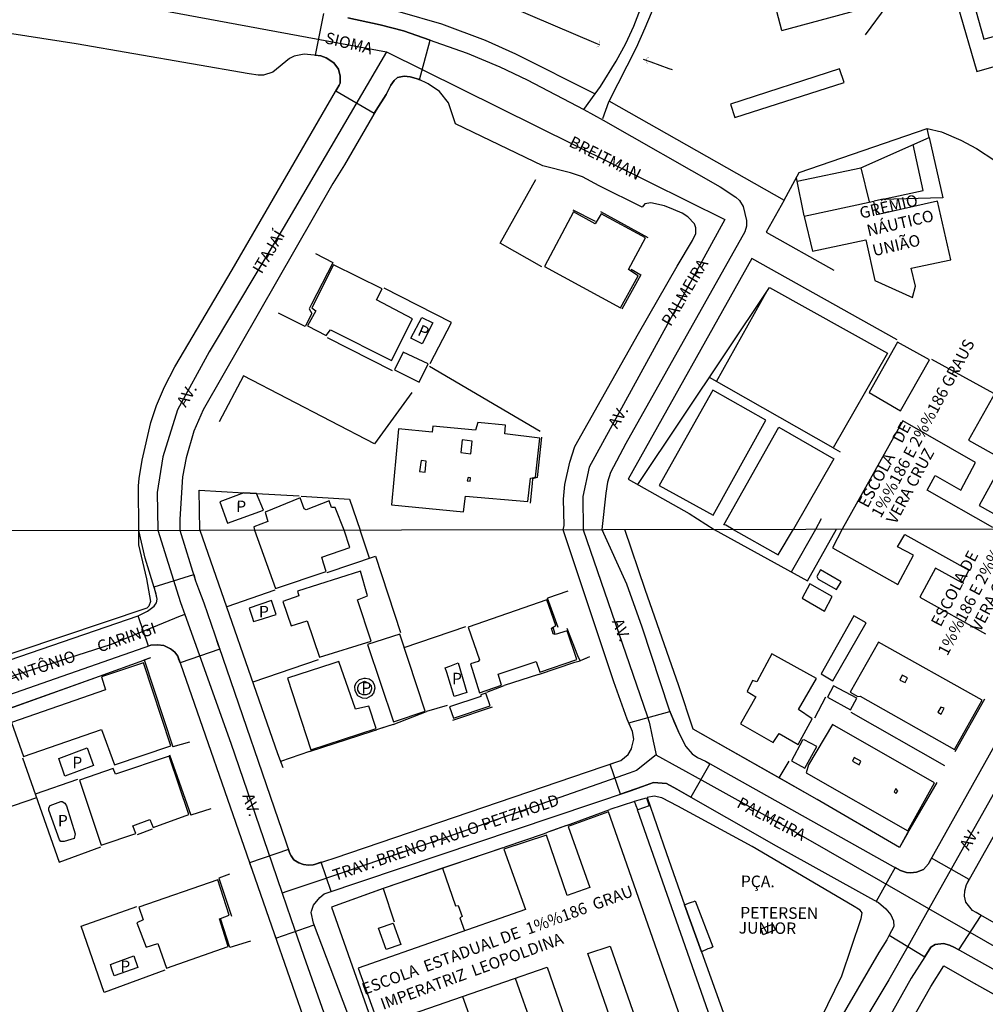
# Model space of a CAD drawing. Extents: x 180707 to 183128, y 1674279 to 1677054.
# Drawn here: x 182174 to 182383, y 1675842 to 1676054 of the extents above; entities that cross this region are included whole.
import ezdxf

# ---------------------------------------------------------------- set-up
doc = ezdxf.new("R2010")
doc.units = 0
doc.header["$MEASUREMENT"] = 0
doc.layers.get('0').update_dxf_attribs({"linetype": 'CONTINUOUS'})
for name, color, linetype in [('V-AREA_VERDE', 3, 'CONTINUOUS'), ('V-BUEIRO', 5, 'CONTINUOUS'), ('V-CRUZAMENTO', 1, 'CONTINUOUS'), ('V-EDIFICACAO', 2, 'CONTINUOUS'), ('V-EDIFICACAO_IDENTIFICADA', 6, 'CONTINUOUS'), ('V-EIXO_DE_LOGRADOURO', 3, 'CONTINUOUS'), ('V-ESCADA', 8, 'CONTINUOUS'), ('V-LOTE', 231, 'CONTINUOUS'), ('V-NOME_DOS_LOGRADOUROS', 2, 'CONTINUOUS'), ('V-QUADRA', 6, 'CONTINUOUS'), ('V-REFERENCIA', 2, 'CONTINUOUS'), ('V-TEMPLO', 4, 'CONTINUOUS'), ('V-TESTADA', 3, 'CONTINUOUS'), ('V-VALETA', 173, 'CONTINUOUS'), ('X-LIMITE_1000', 7, 'CONTINUOUS')]:
    doc.layers.add(name, color=color, linetype=linetype)

# ---------------------------------------------------------------- blocks, each defined once
blk = doc.blocks.new('305')
at = {"color": 0, "linetype": 'ByBlock', "lineweight": -2, "const_width": 0.05}
blk.add_lwpolyline([(0.73, 0.39, 0.60863), (-0.73, 0.38)], format="xyb", dxfattribs=at)

msp = doc.modelspace()

# ---------------------------------------------------------------- linework, layer by layer
at = {"layer": 'V-AREA_VERDE'}
msp.add_lwpolyline([(182332.29, 1675823.73), (182334.12, 1675824.66), (182337.46, 1675830.51), (182340.42, 1675836.15), (182347.02, 1675837.73), (182347.64, 1675838.34), (182352.18, 1675847.67), (182356.41, 1675860.04), (182356.63, 1675861.28), (182356.15, 1675861.85), (182354.47, 1675862.91), (182332.8, 1675875.63), (182316.72, 1675884.39), (182313.26, 1675886.18), (182311.59, 1675886.53), (182310.09, 1675886.22), (182314.23, 1675874.11), (182318.19, 1675863.06), (182321.85, 1675852.86), (182332.29, 1675823.73)], close=True, dxfattribs=at)
at = {"layer": 'V-CRUZAMENTO'}
msp.add_lwpolyline([(182240.07, 1676055.85), (182238.22, 1676046.78), (182239.47, 1676046.64), (182240.65, 1676046.23), (182242.32, 1676045.14), (182243.27, 1676043.78), (182243.69, 1676042.29), (182243.67, 1676040.72), (182243.44, 1676040.29), (182242.73, 1676039.06), (182242.73, 1676039.06), (182251.04, 1676034.28), (182251.42, 1676034.93), (182253.58, 1676038.28), (182254.59, 1676040.29), (182255.32, 1676041.33), (182256.1, 1676041.94), (182257.48, 1676042.28), (182258.82, 1676042.15), (182260.62, 1676041.6), (182260.85, 1676041.49), (182263.11, 1676050.04), (182257.38, 1676052.05), (182252.33, 1676053.35), (182245.35, 1676054.86)], dxfattribs=at)
at = {"layer": 'V-CRUZAMENTO', "linetype": 'Continuous'}
for points in [[(182217.6, 1675918.32), (182209.02, 1675915.38), (182208.71, 1675916.25), (182208.53, 1675916.78), (182207.88, 1675917.68), (182207.16, 1675918.26), (182206.94, 1675918.43), (182205.67, 1675919.03), (182205.5, 1675919.11), (182204.14, 1675919.3), (182203.15, 1675919.21), (182202.71, 1675919.17), (182202.22, 1675919), (182199.95, 1675925.51), (182200.81, 1675925.94), (182201.96, 1675926.52), (182202.86, 1675927.19), (182203.45, 1675927.63), (182203.73, 1675928.04), (182203.95, 1675928.37), (182204.08, 1675929.14), (182203.85, 1675930.22), (182203.74, 1675930.75), (182203.58, 1675931.27), (182203.41, 1675931.8), (182211.97, 1675934.46), (182212.39, 1675933.11), (182213.04, 1675931.36), (182214.16, 1675928.35), (182216.53, 1675921.44), (182217.3, 1675919.19), (182217.6, 1675918.32)], [(182315.95, 1675902.54), (182317.02, 1675900.07), (182318.43, 1675897.29), (182319.79, 1675895.7), (182321, 1675894.87), (182322.73, 1675894.09), (182323.67, 1675893.56), (182319.54, 1675886.29), (182316.49, 1675888.02), (182314.25, 1675889.29), (182311.47, 1675889.5), (182309.08, 1675888.64), (182304.28, 1675886.95), (182302.09, 1675893.45), (182303.71, 1675894), (182304.38, 1675894.23), (182305.97, 1675895.54), (182306.7, 1675896.76), (182306.78, 1675897.11), (182307.19, 1675898.86), (182306.93, 1675900.55), (182306.12, 1675902.39), (182314.96, 1675904.88)], [(182237.39, 1675861.39), (182237.49, 1675861.69), (182237.92, 1675862.98), (182239.28, 1675864.64), (182240.19, 1675865.43), (182241.68, 1675865.93), (182239.56, 1675872.23), (182238.08, 1675871.75), (182237.84, 1675871.67), (182236.83, 1675871.58), (182235.71, 1675871.72), (182234.71, 1675872.08), (182233.66, 1675872.79), (182233.07, 1675873.66), (182232.76, 1675874.11), (182232.45, 1675875.01), (182224.07, 1675872.09), (182224.62, 1675870.52), (182228.8, 1675858.49), (182229.3, 1675857.05), (182229.73, 1675855.81), (182238.01, 1675858.69), (182237.87, 1675859.07)], [(182362.44, 1675856.46), (182366.45, 1675854), (182370.13, 1675851.75), (182371.48, 1675853.88), (182372.42, 1675854.46), (182374.21, 1675854.64), (182375.5, 1675854.3), (182376.57, 1675853.82), (182377.52, 1675853.29), (182382.37, 1675860.69), (182381.23, 1675861.34), (182380.46, 1675861.78), (182379.04, 1675863.61), (182378.77, 1675864.9), (182378.78, 1675866.04), (182379.14, 1675867.44), (182379.74, 1675868.52), (182371.61, 1675873.11), (182371.11, 1675872.21), (182370.94, 1675871.9), (182369.85, 1675870.66), (182368.38, 1675870.09), (182367.03, 1675869.94), (182366.21, 1675870.01), (182364.88, 1675870.44), (182363.73, 1675871.08), (182359.64, 1675863.76), (182360.11, 1675863.5), (182361.75, 1675862.16), (182362.81, 1675860.84), (182363.38, 1675859.55), (182363.42, 1675858.34)]]:
    msp.add_lwpolyline(points, close=True, dxfattribs=at)
at = {"layer": 'V-EDIFICACAO'}
for points in [[(182300.14, 1676012.49), (182298.81, 1676010.35), (182294.13, 1676012.9), (182287.85, 1676001.07), (182304.34, 1675992.16), (182308.13, 1675999.1), (182306.03, 1676000.48), (182309.75, 1676007.3), (182300.14, 1676012.49)], [(182242.25, 1676001.43), (182237.54, 1675992.14), (182238.37, 1675991.51), (182236.59, 1675988.26), (182240.62, 1675986.17), (182241.59, 1675987.36), (182254.76, 1675980.73), (182259.3, 1675989.74), (182251.5, 1675993.89), (182252.73, 1675996.28), (182242.25, 1676001.43)], [(182261.33, 1675990.06), (182263.68, 1675988.93), (182261.37, 1675984.35), (182258.98, 1675985.58), (182261.33, 1675990.06)], [(182364.26, 1675984.73), (182358.12, 1675973.81), (182364.91, 1675969.88), (182371.18, 1675980.88), (182364.26, 1675984.73)], [(182257.31, 1675982.57), (182255.45, 1675978.75), (182260.73, 1675976.05), (182262.7, 1675980.01), (182257.31, 1675982.57)], [(182256.3, 1675965.98), (182254.76, 1675949.57), (182270.33, 1675948), (182270.75, 1675951.45), (182284.28, 1675950.27), (182284.81, 1675955.28), (182285.93, 1675955.54), (182286.83, 1675964), (182279.29, 1675964.93), (182279.44, 1675966.79), (182273.44, 1675967.38), (182272.97, 1675965.68), (182263.74, 1675966.58), (182263.53, 1675965.24), (182256.3, 1675965.98)], [(182270.05, 1675963.59), (182269.77, 1675960.83), (182271.93, 1675960.56), (182272.2, 1675963.33), (182270.05, 1675963.59)], [(182261.19, 1675959.11), (182260.81, 1675956.75), (182262.07, 1675956.62), (182262.29, 1675958.96), (182261.19, 1675959.11)], [(182271.34, 1675955.46), (182271.16, 1675954.76), (182271.81, 1675954.69), (182271.89, 1675955.38), (182271.34, 1675955.46)], [(182222.79, 1675952.16), (182217.65, 1675950.16), (182219.31, 1675945.6), (182227.09, 1675948.4), (182225.59, 1675952)], [(182225.12, 1675944.06), (182229.67, 1675931.45), (182240.66, 1675935.1), (182240.05, 1675936.95), (182239.68, 1675938.21), (182245.74, 1675940.29), (182244.5, 1675944.09), (182242.59, 1675948.94), (182241.82, 1675948.95), (182241.27, 1675950.39), (182236.27, 1675948.47), (182235.9, 1675948.67), (182235, 1675951.09), (182227.43, 1675947.94), (182227.99, 1675945.92), (182224.95, 1675944.77)], [(182234.46, 1675930.87), (182234.71, 1675929.85), (182231.28, 1675928.64), (182233.03, 1675923.38), (182236.5, 1675924.44), (182239.17, 1675916.59), (182250.34, 1675920.09), (182247.38, 1675929.01), (182249.61, 1675929.85), (182248.04, 1675935.18), (182234.46, 1675930.87)], [(182347.6, 1675935.51), (182346.76, 1675934.08), (182347.09, 1675933.46), (182351.03, 1675931.2), (182352.06, 1675932.88), (182347.6, 1675935.51)], [(182345.3, 1675932.44), (182343.62, 1675929.37), (182348.48, 1675926.56), (182350.12, 1675929.7), (182345.3, 1675932.44)], [(182224.93, 1675924.29), (182225.93, 1675924.61), (182229.85, 1675925.86), (182228.83, 1675928.84), (182223.97, 1675927.16), (182224.6, 1675925.28), (182224.93, 1675924.29)], [(182290.19, 1675921.52), (182289.75, 1675921.63), (182289.35, 1675922.87), (182290.33, 1675923.45), (182288.36, 1675928.97), (182271.34, 1675923.05), (182273.79, 1675916.04), (182273.53, 1675915.67), (182271.85, 1675915.13), (182273.83, 1675908.88), (182278.57, 1675910.56), (182277.81, 1675912.9), (182286.06, 1675915.67), (182286.86, 1675913.37), (182294.86, 1675916.08), (182292.74, 1675922.32)], [(182347.75, 1675913.01), (182350.23, 1675911.51), (182357.46, 1675924.04), (182354.8, 1675925.57), (182347.75, 1675913.01)], [(182249.54, 1675919.36), (182255.2, 1675902.64), (182262.03, 1675904.94), (182256.59, 1675921.59), (182249.54, 1675919.36)], [(182360.13, 1675919.87), (182353.99, 1675909.03), (182355.64, 1675908.11), (182356.15, 1675908.15), (182376.56, 1675896.61), (182382.55, 1675907.31), (182360.13, 1675919.87)], [(182337.08, 1675917.35), (182333.8, 1675911.29), (182332.88, 1675911.55), (182331.71, 1675909.17), (182333.58, 1675908.01), (182330.29, 1675902.2), (182337.34, 1675898.14), (182338.65, 1675900.08), (182342.78, 1675897.71), (182345.81, 1675903.26), (182342.82, 1675905.27), (182346.69, 1675911.99), (182337.08, 1675917.35)], [(182192.05, 1675912.35), (182192.86, 1675909.5), (182172.55, 1675902.49), (182175.14, 1675895.11), (182192.02, 1675900.92), (182194.83, 1675893.29), (182207.03, 1675897.41), (182201.11, 1675915.38), (182192.05, 1675912.35)], [(182242.1, 1675915.2), (182232.26, 1675912.02), (182237.34, 1675896.54), (182251.44, 1675901.14), (182249.83, 1675906.03), (182246.95, 1675905.34), (182243.38, 1675915.65), (182242.1, 1675915.2)], [(182266.39, 1675914.27), (182267.39, 1675914.65), (182269.21, 1675915.34), (182271.1, 1675908.92), (182268.35, 1675908.08), (182266.71, 1675913.26), (182266.39, 1675914.27)], [(182365.28, 1675912.72), (182364.77, 1675911.62), (182365.9, 1675911.11), (182366.41, 1675912.13), (182365.28, 1675912.72)], [(182248.96, 1675911.38), (182249.94, 1675910.9), (182250.37, 1675910.46), (182250.44, 1675909.75), (182250.25, 1675909.07), (182249.85, 1675908.66), (182249.28, 1675908.45), (182248.57, 1675908.45), (182247.91, 1675908.71), (182247.46, 1675909.47), (182247.46, 1675910.02), (182247.7, 1675910.69), (182247.94, 1675910.93), (182248.96, 1675911.38)], [(182350.41, 1675910.38), (182349.13, 1675907.93), (182354.06, 1675905.19), (182355.42, 1675907.75), (182350.41, 1675910.38)], [(182267.33, 1675905.89), (182268.17, 1675903.4), (182276.13, 1675906.07), (182275.18, 1675908.81), (182274.08, 1675908.48), (182274.08, 1675908.11), (182267.33, 1675905.89)], [(182373.6, 1675905.81), (182372.98, 1675904.68), (182373.71, 1675904.24), (182374.37, 1675905.56), (182373.6, 1675905.81)], [(182350.16, 1675902.05), (182344.97, 1675893.32), (182344.5, 1675891.61), (182366.45, 1675879.01), (182372.25, 1675889.42), (182350.16, 1675902.05)], [(182344.06, 1675898.73), (182343.69, 1675898.66), (182341.32, 1675894.2), (182344.17, 1675892.59), (182346.76, 1675897.27), (182344.06, 1675898.73)], [(182182.76, 1675894.71), (182188.95, 1675896.98), (182190.27, 1675893.15), (182184.09, 1675890.84), (182182.76, 1675894.71)], [(182195.05, 1675891.28), (182194.54, 1675892.52), (182187.23, 1675889.96), (182191.98, 1675875.9), (182199.43, 1675878.46), (182198.81, 1675880.1), (182202.5, 1675881.49), (182203.23, 1675879.77), (182210.94, 1675882.55), (182206.63, 1675895.19), (182195.05, 1675891.28)], [(182354.87, 1675894.89), (182354.47, 1675894.13), (182355.96, 1675893.29), (182356.33, 1675894.09), (182354.87, 1675894.89)], [(182363.89, 1675888.17), (182363.49, 1675887.48), (182363.89, 1675887.11), (182364.33, 1675887.63), (182363.89, 1675888.17)], [(182180.94, 1675884.51), (182183.22, 1675885.4), (182183.53, 1675885.38), (182184.08, 1675885.04), (182184.43, 1675884.43), (182186.35, 1675878.42), (182186.08, 1675877.4), (182183.92, 1675876.72), (182183.22, 1675876.75), (182182.94, 1675877.06), (182180.61, 1675883.47), (182180.65, 1675883.98), (182180.94, 1675884.51)], [(182217.75, 1675860.1), (182219.66, 1675860.82), (182217.22, 1675868.42), (182200.13, 1675862.5), (182201.04, 1675859.8), (182199.69, 1675859.14), (182201.66, 1675853.84), (182204.18, 1675854.68), (182206.08, 1675849.35), (182219.45, 1675853.99), (182217.55, 1675860.02)], [(182193.94, 1675850.14), (182194.94, 1675850.5), (182199.03, 1675852), (182199.87, 1675849.49), (182194.79, 1675847.68), (182194.29, 1675849.14), (182193.94, 1675850.14)]]:
    msp.add_lwpolyline(points, close=True, dxfattribs=at)
at = {"layer": 'V-EDIFICACAO_IDENTIFICADA'}
for points in [[(182359.35, 1675998.1), (182367.46, 1675994.36), (182368.16, 1675996.85), (182367.21, 1676000.75), (182375.77, 1676002.51), (182372.92, 1676015.19), (182359.74, 1676012.3), (182359.12, 1676015.15), (182344.02, 1676011.9), (182345.86, 1676004.43), (182357.39, 1676006.84), (182359.35, 1675998.1)], [(182270.11, 1675843.19), (182288.48, 1675849.56), (182301.9, 1675810.63), (182310.73, 1675813.74), (182297.23, 1675852.49), (182302.11, 1675854.07), (182315.58, 1675815.47), (182324.37, 1675818.51), (182301.75, 1675883.12), (182292.96, 1675879.97), (182297.67, 1675866.8), (182292.8, 1675865.03), (182288.33, 1675878.13), (182279.05, 1675875.06), (182283.78, 1675862), (182247.55, 1675849.3), (182252.06, 1675836.92), (182270.11, 1675843.19)], [(182255.14, 1675859.1), (182256.78, 1675854.47), (182253.62, 1675853.38), (182251.93, 1675857.98), (182255.14, 1675859.1)]]:
    msp.add_lwpolyline(points, close=True, dxfattribs=at)
for points in [[(182384.88, 1675944.61), (182370.63, 1675952.69), (182372.42, 1675955.88), (182377.92, 1675952.71), (182381.15, 1675958.69), (182365.39, 1675967.68), (182352.27, 1675944.26), (182350.17, 1675940.24), (182364.28, 1675932.28), (182367.69, 1675938.67), (182364.26, 1675940.47), (182365.83, 1675943.14), (182379.67, 1675935.44), (182378.23, 1675932.71), (182372.45, 1675935.83), (182372.45, 1675935.83), (182369.1, 1675929.6), (182383.27, 1675921.65)], [(182385.62, 1675956.14), (182381.9, 1675949.42), (182386.14, 1675947.02)]]:
    msp.add_lwpolyline(points, dxfattribs=at)
at = {"layer": 'V-EIXO_DE_LOGRADOURO'}
for points in [[(182662.69, 1676372.54), (182656.47, 1676362.65), (182647.03, 1676347.66), (182637.2, 1676330.99), (182619.84, 1676300.23), (182615.44, 1676292.44), (182611.44, 1676285.4), (182426.45, 1675959.88), (182422.38, 1675952.72), (182418.37, 1675946.09), (182417.33, 1675944.37), (182375.3, 1675869.72), (182371.05, 1675862.16), (182366.45, 1675854), (182362.39, 1675846.78), (182343.53, 1675815.43), (182342.56, 1675811.47), (182350.4, 1675788.49), (182366.88, 1675742.79), (182400.19, 1675646.81), (182409.89, 1675621.63), (182411.77, 1675619.96), (182418.58, 1675613.91)], [(182139, 1676073.05), (182153.31, 1676066.63), (182155.32, 1676065.73), (182253.71, 1676047.53), (182294.27, 1676027.42), (182326.88, 1676011.25), (182297.51, 1675957.69), (182296.19, 1675951.36), (182296.25, 1675944.17), (182310.06, 1675903.91), (182310.53, 1675902.53), (182310.66, 1675901.91), (182311.4, 1675898.45), (182312.03, 1675895.47), (182307.75, 1675892.08), (182306.19, 1675891.53), (182265.33, 1675877.16), (182239.23, 1675868.3), (182232.12, 1675865.89), (182231.12, 1675865.55)], [(182253.71, 1676047.53), (182231.35, 1676009.39), (182215.32, 1675982.64), (182208.44, 1675970.07), (182205.26, 1675959.91), (182204.1, 1675952.19), (182204.24, 1675944.03), (182208.67, 1675929.8), (182209.09, 1675928.45), (182210.02, 1675925.85), (182212.14, 1675919.95), (182220.01, 1675897.98), (182228.87, 1675872.1), (182231.12, 1675865.55), (182233, 1675860.04), (182235.78, 1675851.93), (182300.98, 1675667.22), (182316.4, 1675619.24), (182328.74, 1675584.42), (182331.31, 1675577.17)], [(182210.02, 1675925.85), (182209.02, 1675925.44), (182204.15, 1675923.44), (182194.09, 1675919.31), (182173.65, 1675912.79), (182155.58, 1675906.36), (182144.31, 1675902.83), (182136.48, 1675900.14), (182128.21, 1675897.29), (182127.21, 1675896.95)], [(182796.11, 1675625.24), (182666.57, 1675697.77), (182638.17, 1675713.45), (182633.82, 1675715.89), (182626.15, 1675720.18), (182619.31, 1675724.01), (182581.84, 1675744.98), (182553.46, 1675760.03), (182548.98, 1675762.58), (182541.17, 1675767.01), (182534.13, 1675771.01), (182475.58, 1675804.28), (182464.04, 1675810.6), (182455.53, 1675815.26), (182441.52, 1675822.93), (182434.99, 1675826.51), (182396.57, 1675847.54), (182378.94, 1675857.64), (182371.05, 1675862.16), (182360.6, 1675868.15), (182343.37, 1675878.02), (182321.95, 1675889.92), (182312.04, 1675895.42), (182312.03, 1675895.47)]]:
    msp.add_lwpolyline(points, dxfattribs=at)
at = {"layer": 'V-ESCADA'}
for points in [[(182308.03, 1675883.59), (182307.71, 1675884.42), (182307.33, 1675885.42), (182308.33, 1675885.72), (182309.95, 1675886.2), (182310.52, 1675884.46), (182308.03, 1675883.59)], [(182323.24, 1675853.48), (182321.83, 1675852.85), (182318.18, 1675863.06), (182319.03, 1675863.36), (182319.69, 1675863.58), (182320.19, 1675863.77), (182320.45, 1675863.86), (182324.31, 1675853.92), (182324.01, 1675853.73)], [(182337.73, 1675857.87), (182337.82, 1675857.65), (182335.18, 1675856.55), (182334.71, 1675857.81), (182336.27, 1675858.46), (182337.3, 1675858.88), (182337.73, 1675857.87)]]:
    msp.add_lwpolyline(points, close=True, dxfattribs=at)
at = {"layer": 'V-LOTE'}
for points in [[(182339.19, 1676052.16), (182355.81, 1676056.58), (182332.42, 1676146.06), (182349.44, 1676150.7), (182368.22, 1676078.68), (182351.23, 1676074.06)], [(182357.33, 1676051.19), (182362.01, 1676057.51), (182364.8, 1676062.13), (182388.37, 1676102.36), (182404.04, 1676129.55), (182400.39, 1676131.74), (182401.03, 1676132.68), (182404.71, 1676130.43), (182411.64, 1676143.34)], [(182339.19, 1676052.16), (182320.29, 1676123.98), (182337.03, 1676128.41)], [(182377.41, 1676079.08), (182373.19, 1676071.61), (182381.42, 1676043.29), (182398.78, 1676048.25), (182388.9, 1676082.82), (182377.41, 1676079.08)], [(182160.54, 1676073.6), (182185.17, 1676069.57), (182221.51, 1676063.3), (182246.11, 1676058.88), (182250.8, 1676057.7), (182256.57, 1676056.21), (182265.56, 1676053.6), (182275, 1676050.05), (182281.58, 1676047.12), (182298.85, 1676038.41)], [(182328.08, 1676036.19), (182329.02, 1676033.3), (182352.67, 1676040.89), (182351.69, 1676043.88), (182328.08, 1676036.19)], [(182301.82, 1676036.9), (182339.69, 1676015.47), (182335.83, 1676008.55)], [(182339.69, 1676015.47), (182342.99, 1676021.39), (182370.63, 1676030.97), (182373.75, 1676030.25), (182377.96, 1676028.42), (182381.34, 1676026.61), (182385.28, 1676024.04)], [(182356.28, 1676022.46), (182371.1, 1676029.01), (182370.66, 1676030.96)], [(182371.1, 1676029.01), (182374.07, 1676015.91), (182360.77, 1676015.56), (182359.22, 1676015.25)], [(182360.77, 1676015.56), (182369.78, 1676017.56), (182367.63, 1676027.48)], [(182342.52, 1676019.54), (182356.28, 1676022.46)], [(182356.28, 1676022.46), (182358.11, 1676015.1)], [(182287.3, 1676001.03), (182278.29, 1676006.17), (182285.97, 1676019.92)], [(182344.08, 1676012.04), (182342.37, 1676020.28)], [(182335.83, 1676008.55), (182350.47, 1676000.28)], [(182242.15, 1676001.9), (182238.42, 1676003.82)], [(182332.74, 1676002.81), (182305.95, 1675955.13)], [(182364.14, 1675985.23), (182332.74, 1676002.81)], [(182263.12, 1675980.13), (182267.76, 1675988.99), (182253.18, 1675996.41)], [(182308.08, 1675953.93), (182336.57, 1675996.54), (182362.07, 1675982.33), (182350.32, 1675961.88), (182351.81, 1675961.02)], [(182325.11, 1675976.21), (182336.06, 1675995.83)], [(182236.12, 1675988.1), (182230.35, 1675991.02)], [(182240.87, 1675985.72), (182254.93, 1675978.61)], [(182371.63, 1675981.06), (182384.98, 1675973.7)], [(182286.94, 1675965.41), (182262.97, 1675979.45)], [(182222.73, 1675977.47), (182217.47, 1675967.53)], [(182259.16, 1675973.81), (182251.12, 1675962.74), (182222.73, 1675977.47)], [(182350.32, 1675961.88), (182323.54, 1675977.1)], [(182305.95, 1675955.13), (182319.19, 1675947.68), (182324.61, 1675944.22)], [(182213.33, 1675944.04), (182213.17, 1675952.71)], [(182213.17, 1675952.71), (182222.79, 1675952.16)], [(182222.79, 1675952.16), (182225.59, 1675952)], [(182222.79, 1675952.16), (182225.59, 1675952)], [(182225.59, 1675952), (182234.78, 1675951.47)], [(182235.24, 1675951.45), (182245.68, 1675950.79), (182248, 1675944.1)], [(182346.54, 1675944.25), (182347.78, 1675946.58)], [(182250.02, 1675938.01), (182248, 1675944.1)], [(182366.46, 1675878.62), (182364.66, 1675875.45), (182346.88, 1675885.82), (182320.01, 1675901.06), (182316.93, 1675910.43), (182309.62, 1675931.25), (182305.26, 1675944.19)], [(182324.61, 1675944.22), (182344.74, 1675933.13)], [(182328.7, 1675944.23), (182338.44, 1675938.75), (182341.72, 1675944.25)], [(182341.29, 1675935.02), (182346.54, 1675944.25)], [(182344.74, 1675933.13), (182351.02, 1675944.26)], [(182200.01, 1675944.02), (182200.01, 1675940.91), (182201.74, 1675933.55), (182202.6, 1675928.62), (182202.27, 1675927.65), (182201.86, 1675927.22), (182155.57, 1675911.73)], [(182213.33, 1675944.04), (182230.1, 1675895.78), (182231.27, 1675892.74)], [(182240.85, 1675934.92), (182251.33, 1675938.45), (182256.72, 1675921.95)], [(182229.55, 1675931.09), (182219.17, 1675927.45)], [(182292.91, 1675930.88), (182288.54, 1675929.36)], [(182257.54, 1675918.7), (182270.88, 1675923.24)], [(182201.22, 1675915.98), (182202.72, 1675916.53)], [(182297.6, 1675916.7), (182295.62, 1675915.82)], [(182238.92, 1675916.03), (182224.8, 1675911.22)], [(182171.12, 1675905.16), (182191.6, 1675912.51)], [(182286.6, 1675912.85), (182279.11, 1675910.47)], [(182249.13, 1675912.04), (182249.91, 1675911.9), (182250.57, 1675911.45), (182251, 1675910.72), (182251.17, 1675909.88), (182250.85, 1675908.84), (182250.35, 1675908.21), (182249.33, 1675907.67), (182248.5, 1675907.75), (182247.51, 1675908.27), (182246.91, 1675909.3), (182246.86, 1675910.29), (182247.12, 1675911.03), (182247.85, 1675911.76), (182248.84, 1675912.08), (182249.15, 1675912.04)], [(182346.36, 1675903.46), (182348.73, 1675908.04)], [(182266.78, 1675906.11), (182262.37, 1675904.84)], [(182354.14, 1675904.72), (182374.39, 1675893.18)], [(182255.15, 1675902.02), (182251.54, 1675900.91)], [(182211.04, 1675898.22), (182207.46, 1675897.22)], [(182237.04, 1675896.16), (182230.78, 1675894)], [(182174.9, 1675894.81), (182182.9, 1675872.24), (182191.86, 1675875.57)], [(182338.61, 1675890.47), (182340.81, 1675894.07)], [(182186.86, 1675890.15), (182177.67, 1675886.99)], [(182177.95, 1675886.2), (182155.63, 1675878.5)], [(182307.33, 1675885.41), (182302.02, 1675883.62)], [(182215.65, 1675883.77), (182211.33, 1675882.41)], [(182324.76, 1675818.3), (182330.2, 1675820.24), (182308.02, 1675883.61)], [(182199.8, 1675878.25), (182203.03, 1675879.44)], [(182292.61, 1675880.19), (182288.59, 1675878.75)], [(182278.85, 1675875.38), (182253.16, 1675866.6), (182241.76, 1675862.55), (182266.28, 1675792.94)], [(182219.7, 1675869.63), (182217.41, 1675868.77)], [(182265.82, 1675870.93), (182268.63, 1675862.84), (182269.22, 1675862.86), (182270.03, 1675860.53), (182269.56, 1675860.2), (182270.59, 1675857.38)], [(182252.96, 1675866.53), (182255.37, 1675859.38)], [(182205.72, 1675848.9), (182192.61, 1675844.06), (182187.63, 1675858.43), (182199.66, 1675862.68)], [(182224.28, 1675855.15), (182219.78, 1675853.8)], [(182358.39, 1675822.86), (182365.67, 1675835.17), (182371.43, 1675845.34), (182374.23, 1675849.86), (182380.15, 1675846.42), (182423.52, 1675822.21), (182425.57, 1675820.42), (182427.16, 1675817.97), (182427.9, 1675816.04), (182428.05, 1675814.94)], [(182281.54, 1675847.15), (182292.98, 1675814.7)], [(182270.11, 1675843.19), (182281.81, 1675810.65)]]:
    msp.add_lwpolyline(points, dxfattribs=at)
at = {"layer": 'V-QUADRA'}
for points in [[(182245.35, 1676054.86), (182252.33, 1676053.35), (182257.38, 1676052.05), (182271.15, 1676047.23), (182278.2, 1676044.29), (182284.09, 1676041.5), (182296.4, 1676035.06), (182300.58, 1676032.76), (182325.91, 1676018.32), (182329.23, 1676016.1), (182330.06, 1676015.38), (182330.83, 1676014.07), (182331.56, 1676011.03), (182331.54, 1676009.82), (182331.21, 1676008.57), (182305.47, 1675962.78), (182302.13, 1675956.57), (182301.52, 1675954.47), (182301.11, 1675952.09), (182300.27, 1675944.18), (182305.61, 1675932.43), (182308.92, 1675923.18), (182314.83, 1675905.2), (182316.84, 1675900.43), (182317.02, 1675900.07), (182318.43, 1675897.29), (182319.79, 1675895.7), (182321, 1675894.87), (182322.73, 1675894.09), (182327.02, 1675891.68), (182362.68, 1675871.67), (182364.88, 1675870.44), (182366.21, 1675870.01), (182367.03, 1675869.94), (182368.38, 1675870.09), (182369.85, 1675870.66), (182370.94, 1675871.9), (182371.11, 1675872.21), (182396.18, 1675916.95)], [(182155.57, 1675910.31), (182199.95, 1675925.51), (182201.96, 1675926.52), (182202.86, 1675927.19), (182203.45, 1675927.63), (182203.73, 1675928.04), (182203.95, 1675928.37), (182204.08, 1675929.14), (182203.74, 1675930.75), (182201.45, 1675938.03), (182200.08, 1675944.02), (182200.03, 1675953.68), (182200.14, 1675955.24), (182200.81, 1675959.24), (182202.67, 1675967.32), (182203.94, 1675971.01), (182205.69, 1675975.09), (182207.88, 1675979.39), (182220.32, 1676000.34), (182243.44, 1676040.29), (182243.67, 1676040.72), (182243.69, 1676042.29), (182243.27, 1676043.78), (182242.32, 1676045.14), (182240.65, 1676046.23), (182239.47, 1676046.64), (182235.9, 1676047.03), (182233.68, 1676046.56), (182232.72, 1676046.1), (182229.11, 1676043.11), (182227.06, 1676042.48), (182225.91, 1676042.5), (182223.96, 1676042.73), (182186.54, 1676049.23), (182168.39, 1676052.09)], [(182392.92, 1675854.7), (182381.23, 1675861.34), (182380.46, 1675861.78), (182379.04, 1675863.61), (182378.77, 1675864.9), (182378.78, 1675866.04), (182379.14, 1675867.44), (182379.14, 1675867.45), (182422.28, 1675943.98)], [(182155.59, 1675902.77), (182202.71, 1675919.17), (182204.14, 1675919.3), (182205.5, 1675919.11), (182205.67, 1675919.03), (182206.94, 1675918.43), (182207.16, 1675918.26), (182207.88, 1675917.68), (182208.53, 1675916.78), (182224.62, 1675870.52), (182228.8, 1675858.49), (182236.72, 1675835.72)], [(182246.11, 1675837.38), (182237.87, 1675859.07), (182237.39, 1675861.39), (182237.49, 1675861.69), (182237.92, 1675862.98), (182239.28, 1675864.64), (182240.19, 1675865.43), (182306.44, 1675887.68), (182309.08, 1675888.64), (182311.47, 1675889.5), (182314.25, 1675889.29), (182316.49, 1675888.02), (182338.01, 1675875.81), (182358.41, 1675864.45), (182360.11, 1675863.5), (182361.75, 1675862.16), (182362.81, 1675860.84), (182363.38, 1675859.55), (182363.42, 1675858.34), (182362.44, 1675856.46), (182361.93, 1675855.49), (182360.19, 1675852.73), (182348.66, 1675832.92)], [(182428.1, 1675824.98), (182376.57, 1675853.82), (182375.5, 1675854.3), (182374.21, 1675854.64), (182372.42, 1675854.46), (182371.48, 1675853.88), (182370.13, 1675851.75), (182367.21, 1675847.15), (182354.69, 1675824.92)]]:
    msp.add_lwpolyline(points, dxfattribs=at)
msp.add_lwpolyline([(182214.16, 1675928.35), (182216.53, 1675921.44), (182232.76, 1675874.11), (182233.07, 1675873.66), (182233.66, 1675872.79), (182234.71, 1675872.08), (182235.71, 1675871.72), (182236.83, 1675871.58), (182237.84, 1675871.67), (182238.08, 1675871.75), (182242.55, 1675873.21), (182303.71, 1675894), (182304.38, 1675894.23), (182305.97, 1675895.54), (182306.7, 1675896.76), (182306.78, 1675897.11), (182307.19, 1675898.86), (182306.93, 1675900.55), (182305.78, 1675903.17), (182302.88, 1675911.29), (182291.9, 1675944.17), (182292.16, 1675945.09), (182291.95, 1675950.75), (182292.24, 1675953.93), (182293.33, 1675958.8), (182294.45, 1675962.17), (182308.18, 1675986.62), (182316.54, 1676001.2), (182319.86, 1676006.71), (182320.6, 1676008.25), (182320.6, 1676009.44), (182320.31, 1676010.33), (182318.89, 1676011.85), (182317.62, 1676012.63), (182315.8, 1676013.45), (182313.81, 1676014.21), (182310.9, 1676014.88), (182309.6, 1676014.64), (182309, 1676013.96), (182299.69, 1676018.54), (182296.09, 1676020.47), (182293.53, 1676021.32), (182287.49, 1676022.84), (182268.58, 1676031.94), (182267.12, 1676036.46), (182265.13, 1676038.94), (182262.73, 1676040.61), (182260.62, 1676041.6), (182258.82, 1676042.15), (182257.48, 1676042.28), (182256.1, 1676041.94), (182255.32, 1676041.33), (182254.59, 1676040.29), (182253.58, 1676038.28), (182251.42, 1676034.93), (182244.58, 1676023.05), (182242.1, 1676019.03), (182214, 1675970.12), (182211.99, 1675965.48), (182210.33, 1675959.74), (182209.57, 1675955.63), (182208.95, 1675946.42), (182209, 1675944.04), (182212.39, 1675933.11), (182213.04, 1675931.36), (182214.16, 1675928.35)], close=True, dxfattribs=at)
at = {"layer": 'V-REFERENCIA'}
for points in [[(182319.67, 1676124.36), (182319.28, 1676124.6), (182318.78, 1676124.6), (182318.43, 1676124.41), (182317.5, 1676123.08), (182316, 1676120.14), (182315.06, 1676116.53), (182314.7, 1676112.47), (182314.63, 1676110.35), (182315.6, 1676100.6), (182317.51, 1676091.36), (182318.62, 1676087.03), (182318.71, 1676086.09), (182318.34, 1676081.97), (182317.75, 1676078.35), (182314.39, 1676064.9), (182313.31, 1676061.59), (182309.61, 1676052.62), (182307.67, 1676048.42), (182301.68, 1676036.65), (182300.44, 1676033.03)], [(182376.52, 1676073.16), (182382.93, 1676050.25), (182393.31, 1676053.18), (182386.82, 1676076.07), (182376.52, 1676073.16)], [(182296.4, 1676035.06), (182298.82, 1676038.42), (182299.96, 1676040), (182303.41, 1676045.48), (182305.46, 1676049.3), (182307.19, 1676053.06), (182308.64, 1676056.8)], [(182312.71, 1675953.72), (182324.33, 1675947.34), (182335.72, 1675967.85), (182324.28, 1675974.36), (182312.71, 1675953.72)], [(182328.7, 1675944.23), (182327.07, 1675945.16), (182326.66, 1675945.21), (182338.54, 1675966.32), (182350.47, 1675959.52), (182341.72, 1675944.25)]]:
    msp.add_lwpolyline(points, dxfattribs=at)
at = {"layer": 'V-TEMPLO'}
msp.add_lwpolyline([(182385.41, 1675973.89), (182379.59, 1675963.5), (182402.3, 1675950.82), (182408.1, 1675961.17)], close=True, dxfattribs=at)
at = {"layer": 'V-TESTADA'}
for points in [[(182160.54, 1676073.6), (182185.17, 1676069.57), (182221.51, 1676063.3), (182246.11, 1676058.88), (182250.8, 1676057.7), (182256.57, 1676056.21), (182265.56, 1676053.6), (182275, 1676050.05), (182281.58, 1676047.12)], [(182281.58, 1676047.12), (182298.82, 1676038.42)], [(182298.82, 1676038.42), (182298.85, 1676038.41)], [(182301.82, 1676036.9), (182339.69, 1676015.47)], [(182339.69, 1676015.47), (182335.83, 1676008.55)], [(182293.98, 1676013.33), (182298.81, 1676010.87)], [(182300.01, 1676012.96), (182310.22, 1676007.35)], [(182242.11, 1676001.92), (182237.48, 1675992.93), (182236.97, 1675991.93)], [(182332.74, 1676002.81), (182305.95, 1675955.13)], [(182306.64, 1676000.51), (182308.73, 1675999.3), (182304.59, 1675991.9)], [(182236.97, 1675991.93), (182237.56, 1675990.93), (182236.08, 1675988.12)], [(182222.73, 1675977.47), (182217.47, 1675967.53)], [(182287.23, 1675964.19), (182286.3, 1675955.47), (182285.3, 1675955.18)], [(182285.3, 1675955.18), (182285.19, 1675954.18), (182284.74, 1675949.88)], [(182213.33, 1675944.04), (182213.17, 1675952.71)], [(182320.01, 1675901.06), (182316.93, 1675910.43), (182309.62, 1675931.25), (182305.26, 1675944.19)], [(182200.01, 1675944.02), (182200.01, 1675940.91), (182201.74, 1675933.55), (182202.6, 1675928.62), (182202.27, 1675927.65), (182201.86, 1675927.22), (182155.57, 1675911.73)], [(182213.33, 1675944.04), (182230.1, 1675895.78)], [(182290.79, 1675922.99), (182288.54, 1675929.36)], [(182290.19, 1675921.52), (182289.74, 1675923.1)], [(182295.62, 1675915.82), (182295.08, 1675916.89), (182292.78, 1675922.83)], [(182201.24, 1675915.99), (182202.72, 1675916.53)], [(182297.6, 1675916.7), (182296.46, 1675916.19), (182295.62, 1675915.82)], [(182191.6, 1675912.51), (182201.22, 1675915.98)], [(182201.22, 1675915.98), (182201.24, 1675915.99)], [(182201.24, 1675915.99), (182207.46, 1675897.22)], [(182286.6, 1675912.85), (182294.46, 1675915.55), (182295.62, 1675915.82)], [(182171.12, 1675905.16), (182172.22, 1675905.55), (182191.6, 1675912.51)], [(182286.6, 1675912.85), (182279.11, 1675910.47)], [(182275.41, 1675909.06), (182279.11, 1675910.47)], [(182266.78, 1675906.11), (182262.37, 1675904.84)], [(182268.05, 1675902.95), (182276.6, 1675905.85)], [(182383.09, 1675907.52), (182376.68, 1675896.14)], [(182255.15, 1675902.02), (182262.37, 1675904.84)], [(182255.15, 1675902.02), (182252.58, 1675901.23), (182251.54, 1675900.91)], [(182237.04, 1675896.16), (182250.58, 1675900.59), (182251.54, 1675900.91)], [(182338.63, 1675890.5), (182320.01, 1675901.06)], [(182206.77, 1675895.47), (182211.33, 1675882.41)], [(182230.1, 1675895.78), (182230.78, 1675894)], [(182237.04, 1675896.16), (182230.78, 1675894)], [(182230.78, 1675894), (182231.27, 1675892.74)], [(182346.88, 1675885.82), (182338.63, 1675890.5)], [(182372.74, 1675889.47), (182366.43, 1675878.57)], [(182307.33, 1675885.41), (182302.02, 1675883.62)], [(182366.43, 1675878.57), (182364.66, 1675875.45), (182346.88, 1675885.82)], [(182292.61, 1675880.19), (182302.02, 1675883.62)], [(182278.85, 1675875.38), (182279.6, 1675875.64), (182287.64, 1675878.42), (182288.59, 1675878.75)], [(182292.61, 1675880.19), (182289.64, 1675879.13), (182288.59, 1675878.75)], [(182366.46, 1675878.62), (182366.43, 1675878.57)], [(182278.85, 1675875.38), (182277.6, 1675874.95), (182265.82, 1675870.93)], [(182265.82, 1675870.93), (182253.16, 1675866.6)], [(182217.41, 1675868.77), (182220.17, 1675860.6)], [(182252.96, 1675866.53), (182241.76, 1675862.55)], [(182253.16, 1675866.6), (182252.96, 1675866.53)], [(182241.76, 1675862.55), (182266.28, 1675792.94)], [(182219.78, 1675853.8), (182217.75, 1675860.1)], [(182365.67, 1675835.17), (182371.43, 1675845.34), (182374.23, 1675849.86), (182380.15, 1675846.42)], [(182380.15, 1675846.42), (182392.62, 1675839.46)]]:
    msp.add_lwpolyline(points, dxfattribs=at)
at = {"layer": 'V-VALETA'}
for points in [[(182299.77, 1676049.05), (182299.07, 1676049.35), (182280.43, 1676057.27), (182278.55, 1676058.07), (182269.86, 1676061.38), (182250.55, 1676065.86), (182244.07, 1676066.94), (182240.31, 1676067), (182233.86, 1676067.86), (182226.35, 1676067.81), (182221.95, 1676067.53), (182215.45, 1676066.45)], [(182309.23, 1676045.97), (182310.89, 1676045.37), (182314.78, 1676043.95), (182315.51, 1676043.68)]]:
    msp.add_lwpolyline(points, dxfattribs=at)
at = {"layer": 'X-LIMITE_1000', "linetype": 'Continuous'}
msp.add_line((183120.1, 1675945.46), (180708.68, 1675941.51), dxfattribs=at)

# ---------------------------------------------------------------- block references
at = {"layer": 'V-BUEIRO'}
for p, xscale, yscale, rotation in [((182299.04, 1676049.37), 1.000001795974546, 1.000001795974546, 251.1839449740301), ((182310.7, 1676045.59), 0.9999985104409912, 0.9999985104409912, 76.75938842151409)]:
    msp.add_blockref('305', p, dxfattribs=dict(at, xscale=xscale, yscale=yscale, rotation=rotation))

# ---------------------------------------------------------------- texts
at = {"layer": 'V-NOME_DOS_LOGRADOUROS'}
for s, rotation, p in [('SIOMA', 346.139, (182240.21, 1676049.43)), ('BREITMAN', 333.4152, (182292.95, 1676027.2)), ('GRÊMIO  ', 13.136, (182356.35, 1676011.4)), ('NÁUTICO', 13.136, (182357.92, 1676007.6)), ('ITAJAÍ', 59.2055, (182226.68, 1675999.33)), ('UNIÃO', 13.136, (182359.14, 1676003.29)), ('PALMEIRA', 59.2055, (182315.16, 1675987.96)), ('P', 336.3706, (182260.21, 1675986.32)), ('1%%186 E 2%%186 GRAUS', 61.7472, (182360.62, 1675946.54)), ('AV.', 59.2055, (182210.25, 1675970.47)), ('AV.', 59.2055, (182303.59, 1675965.82)), ('DE', 61.7472, (182365.17, 1675962.68)), ('VERA CRUZ', 61.7472, (182363.86, 1675945.19)), ('ESCOLA', 61.7472, (182357.79, 1675948.71)), ('1%%186 E 2%%186 GRAUS', 62.3699, (182375.03, 1675916.74)), ('P', 358.4448, (182221.12, 1675947.99)), ('ESCOLA DE', 62.3699, (182373.56, 1675922.98)), ('VERA CRUZ', 62.3699, (182382.16, 1675921.92)), ('CARINGI', 18.7091, (182191.59, 1675917.59)), ('AV.', 291.6636, (182302.42, 1675924.34)), ('ANTÔNIO', 18.7091, (182172.37, 1675910.94)), ('AV.', 288.435, (182222.47, 1675886.64)), ('TRAV. BRENO PAULO PETZHOLD', 18.7472, (182242.57, 1675868.16)), ('PALMEIRA', 332.4773, (182329.28, 1675884.25)), ('AV.', 60.7143, (182379.68, 1675874.61)), ('PÇA.', 359.4865, (182330.33, 1675866.88)), ('ESCOLA  ESTADUAL DE  1%%186  GRAU', 20.1719, (182248.93, 1675843.54)), ('PETERSEN', 359.4865, (182330.19, 1675860.1)), ('JUNIOR', 359.4865, (182329.86, 1675856.82)), ('IMPERATRIZ  LEOPOLDINA', 20.1719, (182252.96, 1675840.3))]:
    msp.add_text(s, height=2.5, rotation=rotation, dxfattribs=at).set_placement(p)
for p in [(182226.08, 1675925.2), (182267.85, 1675910.72), (182248.24, 1675908.72), (182185.7, 1675892.55), (182182.57, 1675879.98), (182196.08, 1675848.49)]:
    msp.add_text('P', height=2.5, dxfattribs=at).set_placement(p)

doc.saveas('drawing.dxf')
